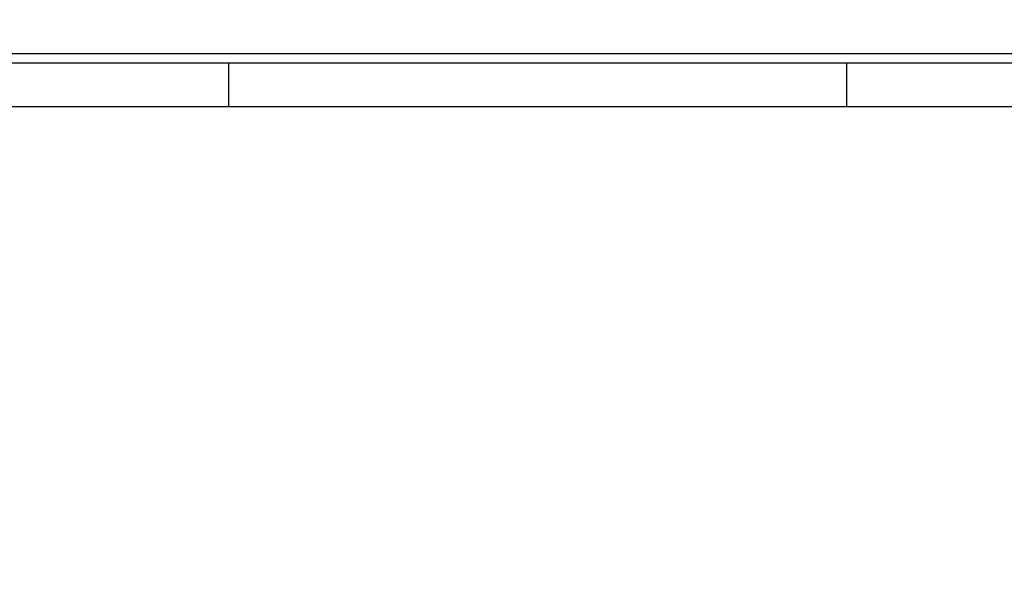
# Model space of a CAD drawing. Units: inches. Extents: x 0 to 17, y 0 to 11.
# Drawn here: x 3.9 to 4.1, y 4.5 to 4.6 of the extents above; entities that cross this region are included whole.
import ezdxf

# ---------------------------------------------------------------- set-up
doc = ezdxf.new("R2010")
doc.units = ezdxf.units.IN
doc.header["$MEASUREMENT"] = 0
doc.layers.add('FORMAT', color=7, linetype='Continuous')
doc.styles.add('SLDTEXTSTYLE0', font='TXT', dxfattribs={"width": 0.605})
doc.dimstyles.new('SLDDIMSTYLE1', dxfattribs={"dimtxt": 0.125, "dimasz": 0.13, "dimexe": 0, "dimexo": 0.0625, "dimgap": 0.03125, "dimtad": 0, "dimrnd": 1e-09, "dimzin": 12, "dimdsep": 46, "dimtxsty": 'SLDTEXTSTYLE0', "dimsah": 1, "dimcen": 0.09, "dimadec": 0, "dimazin": 3, "dimtfac": 1, "dimtofl": 0, "dimtmove": 0, "dimatfit": 3, "dimfxl": 0, "dimfrac": 2, "dimtolj": 1, "dimtzin": 12, "dimarcsym": 0})

# ---------------------------------------------------------------- blocks, each defined once
blk = doc.blocks.new('_D_4')
at = {"layer": 'FORMAT', "color": 7}
for p, q in [((3.959339495962065, 7.57858591901115), (2.487327967945122, 7.57858591901115)), ((2.612327967945122, 7.57858591901115), (2.612327967945122, 6.471090098245965)), ((2.612501582606174, 6.30880905481675), (2.612501582606174, 6.351777803438099)), ((2.612501582606174, 6.351777803438099), (2.804341859784255, 6.3517778034381)), ((2.804341859784255, 6.3517778034381), (2.804341859784255, 6.308809054816751)), ((2.612501582606179, 5.688496520720077), (2.612501582606179, 5.645527772098728)), ((2.80434185978426, 5.645527772098729), (2.80434185978426, 5.688496520720078)), ((2.612501582606179, 5.645527772098728), (2.80434185978426, 5.645527772098729)), ((2.612327967945122, 4.30922279792746), (2.612327967945122, 5.52621544979118)), ((3.910875010661605, 4.30922279792746), (2.487327967945122, 4.30922279792746))]:
    blk.add_line(p, q, dxfattribs=at)
for points in [[(2.612327967945122, 7.57858591901115), (2.592327967945122, 7.44858591901115), (2.632327967945122, 7.44858591901115)], [(2.612327967945122, 4.30922279792746), (2.632327967945122, 4.43922279792746), (2.592327967945122, 4.43922279792746)]]:
    blk.add_solid(points, dxfattribs=at)
at = {"layer": 'FORMAT', "color": 7, "char_height": 0.125, "attachment_point": 1, "rotation": 90.00000000000041, "style": 'SLDTEXTSTYLE0'}
for s, insert in [('83.3mm', (2.643208387729484, 5.688496520720077)), ('3.28in', (2.422722280428809, 5.764711798608015))]:
    blk.add_mtext(s, dxfattribs=dict(at, insert=insert))
blk = doc.blocks.new('_D_5')
at = {"layer": 'FORMAT', "color": 7}
for p, q in [((3.957750010661615, 7.85522279792746), (1.778666550622292, 7.855222797927467)), ((1.903666550622292, 7.855222797927467), (1.903666550622288, 6.471090098245964)), ((1.903840165283341, 6.308809054816751), (1.90384016528334, 6.3517778034381)), ((1.90384016528334, 6.3517778034381), (2.095680442461421, 6.351777803438101)), ((2.095680442461421, 6.351777803438101), (2.095680442461421, 6.308809054816752)), ((1.903840165283343, 5.688496520720078), (1.903840165283344, 5.645527772098729)), ((2.095680442461425, 5.64552777209873), (2.095680442461425, 5.688496520720079)), ((1.903840165283344, 5.645527772098729), (2.095680442461425, 5.64552777209873)), ((1.903666550622281, 4.043222797927467), (1.903666550622285, 5.526215449791182)), ((3.957750010661605, 4.043222797927461), (1.778666550622281, 4.043222797927467))]:
    blk.add_line(p, q, dxfattribs=at)
for points in [[(1.903666550622292, 7.855222797927467), (1.883666550622291, 7.725222797927467), (1.923666550622291, 7.725222797927467)], [(1.903666550622281, 4.043222797927467), (1.923666550622281, 4.173222797927467), (1.883666550622281, 4.173222797927467)]]:
    blk.add_solid(points, dxfattribs=at)
at = {"layer": 'FORMAT', "color": 7, "char_height": 0.125, "attachment_point": 1, "rotation": 90.00000000000026, "style": 'SLDTEXTSTYLE0'}
for s, insert in [('96.8mm', (1.934546970406648, 5.688496520720078)), ('3.81in', (1.714060863105974, 5.764711798608015))]:
    blk.add_mtext(s, dxfattribs=dict(at, insert=insert))

msp = doc.modelspace()

# ---------------------------------------------------------------- linework, layer by layer
at = {"color": 7, "linetype": 'Continuous', "lineweight": 25}
for p, q in [((3.726749951606488, 4.629222797927457), (4.288750069716724, 4.629222797927455)), ((4.245639136849934, 4.626360353953191), (3.769860884473279, 4.626360353953192)), ((3.914249907472689, 4.613222817229724), (3.914249907472689, 4.626360353953192)), ((4.10125011385054, 4.613222837680314), (4.10125011385054, 4.626360353953191)), ((3.737750010661606, 4.61322279792746), (4.277750010661606, 4.613222856982577))]:
    msp.add_line(p, q, dxfattribs=at)

# ---------------------------------------------------------------- dimensions: what is measured, and where the dimension line sits
at = {"layer": 'FORMAT', "color": 7}
for base, p1, p2, picture, middle in [((1.903666550622281, 4.043222797927467), (4.007750010661615, 7.85522279792746), (4.007750010661605, 4.043222797927461), '_D_5', (1.903666550622287, 5.998652774018574)), ((2.612327967945122, 4.30922279792746), (4.009339495962065, 7.57858591901115), (3.960875010661605, 4.30922279792746), '_D_4', (2.612327967945122, 5.998652774018574))]:
    dim = msp.add_linear_dim(base=base, p1=p1, p2=p2, angle=90.0000000000002, dimstyle='SLDDIMSTYLE1', dxfattribs=at)
    dim.commit()
    dim.dimension.update_dxf_attribs({"geometry": picture, "text_midpoint": middle, "dimtype": 160})

doc.saveas('drawing.dxf')
